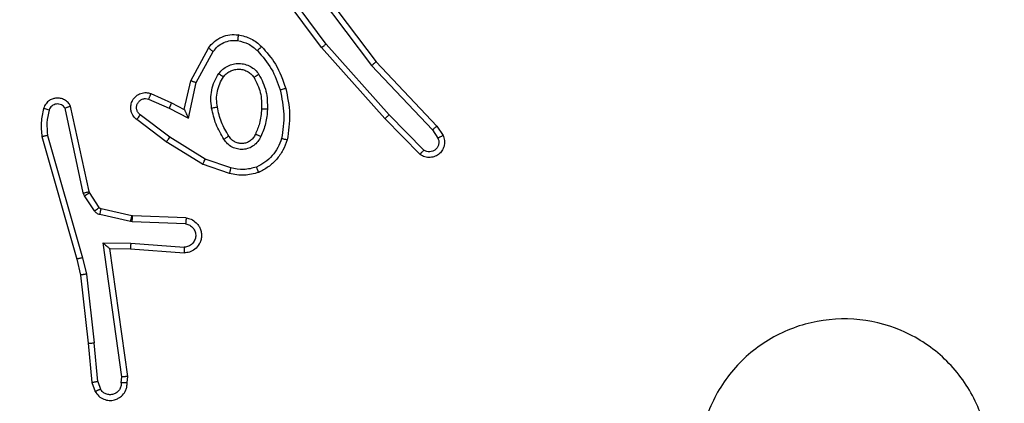
# Model space of a CAD drawing. Units: millimetres. Extents: x -565 to 1259, y 258 to 1118.
# Drawn here: x 542 to 545, y 493 to 494 of the extents above; entities that cross this region are included whole.
import ezdxf

# ---------------------------------------------------------------- set-up
doc = ezdxf.new("R2010")
doc.units = ezdxf.units.MM
doc.header["$LTSCALE"] = 45
doc.header["$PDSIZE"] = -1
doc.layers.add('VP-EQ', color=7, linetype='Continuous', true_color=0x8a3492)
doc.layers.add('VP-HIC', color=6, linetype='Continuous')
doc.dimstyles.get("Standard").update_dxf_attribs({"dimtxt": 14, "dimasz": 20, "dimexe": 20, "dimexo": 50, "dimgap": 20, "dimtad": 0, "dimdec": 0, "dimzin": 0, "dimdsep": 46, "dimtxsty": 'Standard', "dimcen": -0.09, "dimadec": 0, "dimazin": 0, "dimtfac": 1, "dimtdec": 4, "dimtofl": 0, "dimtmove": 0, "dimatfit": 3, "dimfxl": 70, "dimfxlon": 1, "dimtolj": 1, "dimtzin": 0, "dimarcsym": 0})

# ---------------------------------------------------------------- blocks, each defined once
blk = doc.blocks.new('*D681')
at = {"color": 0, "lineweight": -2}
for p, q in [((62.1472, 1028.3279), (62.1472, 1118.3279)), ((975.2366, 1028.3279), (975.2366, 1118.3279)), ((82.1472, 1098.3279), (485.0197, 1098.3279)), ((955.2366, 1098.3279), (557.6864, 1098.3279))]:
    blk.add_line(p, q, dxfattribs=at)
at = {"color": 0}
for points in [[(82.1472, 1101.6613), (82.1472, 1094.9946), (62.1472, 1098.3279)], [(955.2366, 1094.9946), (955.2366, 1101.6613), (975.2366, 1098.3279)]]:
    blk.add_solid(points, dxfattribs=at)
at = {"layer": 'Defpoints', "color": 0}
for p in [(62.1472, 1098.3279), (62.1472, 680.0333), (975.2366, 452.6226)]:
    blk.add_point(p, dxfattribs=at)
at = {"color": 0, "insert": (521.353, 1098.3279), "char_height": 14, "attachment_point": 5}
blk.add_mtext('\\A1;913', dxfattribs=at)
blk = doc.blocks.new('*D682')
at = {"color": 0, "lineweight": -2}
for p, q in [((262.1829, 948.3826), (262.1829, 1038.3826)), ((825.2335, 948.3826), (825.2335, 1038.3826)), ((282.1829, 1018.3826), (505.0416, 1018.3826)), ((805.2335, 1018.3826), (582.3749, 1018.3826))]:
    blk.add_line(p, q, dxfattribs=at)
at = {"color": 0}
for points in [[(282.1829, 1021.7159), (282.1829, 1015.0492), (262.1829, 1018.3826)], [(805.2335, 1015.0492), (805.2335, 1021.7159), (825.2335, 1018.3826)]]:
    blk.add_solid(points, dxfattribs=at)
at = {"layer": 'Defpoints', "color": 0}
for p in [(262.1829, 1018.3826), (262.1829, 702.9332), (825.2335, 461.8319)]:
    blk.add_point(p, dxfattribs=at)
at = {"color": 0, "insert": (543.7082, 1018.3826), "char_height": 14, "attachment_point": 5}
blk.add_mtext('\\A1;563', dxfattribs=at)
blk = doc.blocks.new('1')
at = {"color": 7, "linetype": 'Continuous', "lineweight": 25}
for p, q in [((-1608.0317, -313.4831), (-1608.0422, -313.4532)), ((-1608.1524, -313.4831), (-1608.1544, -313.5042)), ((-1608.1323, -313.4829), (-1608.1342, -313.5033)), ((-1608.0513, -313.4869), (-1608.0605, -313.4608)), ((-1608.0513, -313.4869), (-1608.0391, -313.62)), ((-1608.0192, -313.6184), (-1608.0317, -313.4831)), ((-1608.1544, -313.5042), (-1608.0926, -313.9438)), ((-1608.1342, -313.5033), (-1608.0696, -313.9637)), ((-1608.0124, -313.8558), (-1608.0391, -313.62)), ((-1607.9927, -313.8529), (-1608.0192, -313.6184)), ((-1607.9997, -313.9124), (-1608.0124, -313.8558)), ((-1607.9803, -313.9078), (-1607.9927, -313.8529)), ((-1608.164, -313.9431), (-1608.3481, -313.9288)), ((-1607.8792, -314.3324), (-1607.9997, -313.9124)), ((-1607.8597, -314.3284), (-1607.9803, -313.9078)), ((-1608.1649, -313.9627), (-1608.3487, -313.9484)), ((-1608.0696, -313.9637), (-1608.1649, -313.9627)), ((-1608.0926, -313.9438), (-1608.164, -313.9431)), ((-1608.3532, -314.0289), (-1608.1699, -314.0362)), ((-1608.3549, -314.0491), (-1608.1707, -314.0565)), ((-1608.1707, -314.0565), (-1608.1689, -314.0567)), ((-1608.1699, -314.0362), (-1608.1645, -314.0369)), ((-1608.1689, -314.0567), (-1608.0632, -314.0803)), ((-1608.1645, -314.0369), (-1608.0588, -314.0604)), ((-1608.0567, -314.0848), (-1608.0231, -314.136)), ((-1608.0399, -314.0735), (-1608.0063, -314.1247)), ((-1608.0231, -314.136), (-1608.0216, -314.1396)), ((-1608.0063, -314.1247), (-1608.002, -314.135)), ((-1608.002, -314.135), (-1607.9392, -314.4259)), ((-1608.0216, -314.1396), (-1607.9583, -314.4331)), ((-1608.5033, -314.2016), (-1608.4115, -314.2335)), ((-1608.5078, -314.2208), (-1608.4206, -314.2511)), ((-1608.4115, -314.2335), (-1608.2868, -314.3103)), ((-1609.1577, -314.2675), (-1609.0367, -314.3903)), ((-1608.4206, -314.2511), (-1608.2985, -314.3263)), ((-1609.171, -314.2824), (-1609.0515, -314.4037)), ((-1609.2157, -314.3644), (-1609.2367, -314.3329)), ((-1609.2002, -314.3516), (-1609.2194, -314.3227)), ((-1608.2985, -314.3263), (-1608.1975, -314.4028)), ((-1608.2868, -314.3103), (-1608.1852, -314.3873)), ((-1609.0068, -314.5856), (-1609.2157, -314.3644)), ((-1608.9916, -314.5724), (-1609.2002, -314.3516)), ((-1609.0515, -314.4037), (-1608.8353, -314.6466)), ((-1609.0367, -314.3903), (-1608.8196, -314.6342)), ((-1608.3626, -314.3922), (-1608.3899, -314.5149)), ((-1608.2962, -314.4267), (-1608.3626, -314.3922)), ((-1608.3487, -314.4222), (-1608.3706, -314.5206)), ((-1608.3049, -314.445), (-1608.3487, -314.4222)), ((-1608.2262, -314.4577), (-1608.2962, -314.4267)), ((-1608.2336, -314.4765), (-1608.3049, -314.445)), ((-1608.3899, -314.5149), (-1608.4479, -314.621)), ((-1608.3706, -314.5206), (-1608.4317, -314.6329)), ((-1608.7656, -314.8722), (-1608.9916, -314.5724)), ((-1608.7815, -314.8842), (-1609.0068, -314.5856)), ((-1608.8196, -314.6342), (-1608.6493, -314.8644)), ((-1608.8353, -314.6466), (-1608.667, -314.874))]:
    blk.add_line(p, q, dxfattribs=at)
for points, knots in [([(-1610.9667, -312.8489), (-1610.9309, -312.8186), (-1610.8519, -312.7519), (-1610.6975, -312.7), (-1610.5271, -312.7008), (-1610.3647, -312.7566), (-1610.2317, -312.8647), (-1610.1413, -313.0097), (-1610.1043, -313.1764), (-1610.1247, -313.3463), (-1610.2001, -313.4999), (-1610.3218, -313.6202), (-1610.4769, -313.6929), (-1610.647, -313.7106), (-1610.8133, -313.6711), (-1610.9571, -313.5783), (-1611.0622, -313.4434), (-1611.1168, -313.2813), (-1611.1139, -313.1107), (-1611.0611, -312.9593), (-1610.9955, -312.8826), (-1610.9667, -312.8489)], [0, 0, 0, 0, 0.044734, 0.098637, 0.151933, 0.205867, 0.26019, 0.313192, 0.36698, 0.420859, 0.474335, 0.52799, 0.58191, 0.635432, 0.689072, 0.74282, 0.796625, 0.850214, 0.903796, 0.957766, 1, 1, 1, 1]), ([(-1608.0422, -313.4532), (-1608.0461, -313.4474), (-1608.0537, -313.436), (-1608.0714, -313.4253), (-1608.0905, -313.421), (-1608.108, -313.4228), (-1608.1236, -313.4292), (-1608.1379, -313.4401), (-1608.1474, -313.4549), (-1608.1521, -313.4701), (-1608.1523, -313.4787), (-1608.1524, -313.4831)], [0, 0, 0, 0, 0.131538, 0.258796, 0.381535, 0.499727, 0.587653, 0.700237, 0.837545, 0.915578, 1, 1, 1, 1]), ([(-1608.1323, -313.4829), (-1608.1322, -313.4786), (-1608.132, -313.4699), (-1608.1263, -313.4579), (-1608.1172, -313.4484), (-1608.1055, -313.4424), (-1608.0924, -313.4408), (-1608.0795, -313.4434), (-1608.0681, -313.4502), (-1608.063, -313.4573), (-1608.0605, -313.4608)], [0, 0, 0, 0, 0.124555, 0.249698, 0.374916, 0.499648, 0.624695, 0.749455, 0.874411, 1, 1, 1, 1]), ([(-1608.0422, -313.4532), (-1608.0425, -313.4532), (-1608.043, -313.4534), (-1608.0461, -313.4545), (-1608.0496, -313.4561), (-1608.0528, -313.4575), (-1608.0565, -313.459), (-1608.0591, -313.4602), (-1608.0605, -313.4608)], [0, 0, 0, 0, 0.223194, 0.463391, 0.590949, 0.722411, 0.858756, 1, 1, 1, 1]), ([(-1608.1524, -313.4831), (-1608.1523, -313.4831), (-1608.1521, -313.483), (-1608.1508, -313.4829), (-1608.1487, -313.4829), (-1608.1453, -313.4829), (-1608.1398, -313.4829), (-1608.1347, -313.4829), (-1608.1323, -313.4829)], [0, 0, 0, 0, 0.1333607, 0.2645948, 0.3934855, 0.5197348, 0.7645489, 1, 1, 1, 1]), ([(-1608.0513, -313.4869), (-1608.0498, -313.4865), (-1608.0467, -313.4859), (-1608.0424, -313.485), (-1608.0389, -313.4842), (-1608.0353, -313.4835), (-1608.0324, -313.4831), (-1608.0319, -313.4831), (-1608.0317, -313.4831)], [0, 0, 0, 0, 0.155314, 0.302499, 0.441267, 0.570004, 0.802236, 1, 1, 1, 1]), ([(-1608.1544, -313.5042), (-1608.1542, -313.5042), (-1608.1537, -313.504), (-1608.1507, -313.5038), (-1608.147, -313.5036), (-1608.1433, -313.5035), (-1608.139, -313.5034), (-1608.1358, -313.5033), (-1608.1342, -313.5033)], [0, 0, 0, 0, 0.198577, 0.430856, 0.559797, 0.697157, 0.844755, 1, 1, 1, 1]), ([(-1608.0192, -313.6184), (-1608.0195, -313.6183), (-1608.0202, -313.6183), (-1608.0247, -313.6186), (-1608.0313, -313.6192), (-1608.0365, -313.6197), (-1608.0391, -313.62)], [0, 0, 0, 0, 0.250447, 0.499713, 0.7497, 1, 1, 1, 1]), ([(-1608.0124, -313.8558), (-1608.0108, -313.8556), (-1608.0077, -313.855), (-1608.0034, -313.8544), (-1607.9998, -313.8539), (-1607.9962, -313.8533), (-1607.9933, -313.8529), (-1607.9929, -313.8529), (-1607.9927, -313.8529)], [0, 0, 0, 0, 0.154769, 0.301717, 0.439644, 0.568636, 0.801594, 1, 1, 1, 1]), ([(-1608.3549, -314.0491), (-1608.3607, -314.0479), (-1608.3733, -314.0452), (-1608.3875, -314.0352), (-1608.3974, -314.0236), (-1608.4036, -314.0123), (-1608.4074, -313.9991), (-1608.4081, -313.9851), (-1608.4056, -313.9716), (-1608.3989, -313.9561), (-1608.3861, -313.9412), (-1608.3672, -313.9308), (-1608.3542, -313.9294), (-1608.3481, -313.9288)], [0, 0, 0, 0, 0.097037, 0.213345, 0.279177, 0.349885, 0.425677, 0.504977, 0.580444, 0.652235, 0.783381, 0.899358, 1, 1, 1, 1]), ([(-1608.3487, -313.9484), (-1608.3486, -313.946), (-1608.3485, -313.941), (-1608.3483, -313.9344), (-1608.3482, -313.9307), (-1608.3481, -313.929), (-1608.3481, -313.9288), (-1608.3481, -313.9288)], [0, 0, 0, 0, 0.238446, 0.483514, 0.737352, 0.868, 1, 1, 1, 1]), ([(-1607.9997, -313.9124), (-1607.9979, -313.912), (-1607.9945, -313.9111), (-1607.99, -313.91), (-1607.9865, -313.9092), (-1607.9832, -313.9084), (-1607.9808, -313.9079), (-1607.9805, -313.9078), (-1607.9803, -313.9078)], [0, 0, 0, 0, 0.173937, 0.334212, 0.479897, 0.611903, 0.833846, 1, 1, 1, 1]), ([(-1608.3532, -314.0289), (-1608.358, -314.0276), (-1608.3677, -314.025), (-1608.3793, -314.0149), (-1608.3866, -314.0016), (-1608.3886, -313.9865), (-1608.3849, -313.9717), (-1608.3762, -313.9593), (-1608.3636, -313.9506), (-1608.3536, -313.9491), (-1608.3487, -313.9484)], [0, 0, 0, 0, 0.125066, 0.250046, 0.375028, 0.500285, 0.624934, 0.750102, 0.874902, 1, 1, 1, 1]), ([(-1608.1649, -313.9627), (-1608.1648, -313.9601), (-1608.1645, -313.955), (-1608.1641, -313.9485), (-1608.1639, -313.9441), (-1608.164, -313.9434), (-1608.164, -313.9431)], [0, 0, 0, 0, 0.250474, 0.499956, 0.749904, 1, 1, 1, 1]), ([(-1608.0696, -313.9637), (-1608.0725, -313.961), (-1608.0775, -313.9566), (-1608.0837, -313.9513), (-1608.0877, -313.9479), (-1608.0904, -313.9456), (-1608.0922, -313.9441), (-1608.0925, -313.9439), (-1608.0926, -313.9438)], [0, 0, 0, 0, 0.300776, 0.503652, 0.651276, 0.781126, 0.895572, 1, 1, 1, 1]), ([(-1608.3549, -314.0491), (-1608.3549, -314.049), (-1608.3549, -314.0489), (-1608.3548, -314.0475), (-1608.3546, -314.0455), (-1608.3544, -314.0421), (-1608.3539, -314.0365), (-1608.3534, -314.0314), (-1608.3532, -314.0289)], [0, 0, 0, 0, 0.132594, 0.262763, 0.391132, 0.516393, 0.76177, 1, 1, 1, 1]), ([(-1608.1699, -314.0362), (-1608.17, -314.0391), (-1608.1703, -314.0451), (-1608.1705, -314.0518), (-1608.1707, -314.0558), (-1608.1707, -314.0563), (-1608.1707, -314.0565)], [0, 0, 0, 0, 0.278698, 0.558123, 0.779246, 1, 1, 1, 1]), ([(-1608.1645, -314.0369), (-1608.1651, -314.0398), (-1608.1664, -314.0456), (-1608.1679, -314.0521), (-1608.1687, -314.056), (-1608.1688, -314.0565), (-1608.1689, -314.0567)], [0, 0, 0, 0, 0.279994, 0.559283, 0.779735, 1, 1, 1, 1]), ([(-1608.0588, -314.0604), (-1608.0594, -314.0633), (-1608.0607, -314.0691), (-1608.0621, -314.0757), (-1608.063, -314.0796), (-1608.0631, -314.0801), (-1608.0632, -314.0803)], [0, 0, 0, 0, 0.279971, 0.559238, 0.779753, 1, 1, 1, 1]), ([(-1608.0588, -314.0604), (-1608.0569, -314.061), (-1608.0531, -314.0621), (-1608.048, -314.065), (-1608.0434, -314.0687), (-1608.0411, -314.0719), (-1608.0399, -314.0735)], [0, 0, 0, 0, 0.2503541, 0.5002654, 0.7495287, 1, 1, 1, 1]), ([(-1608.0632, -314.0803), (-1608.0619, -314.0807), (-1608.0593, -314.0815), (-1608.0576, -314.0837), (-1608.0567, -314.0848)], [0, 0, 0, 0, 0.485193, 1, 1, 1, 1]), ([(-1608.0399, -314.0735), (-1608.0424, -314.0751), (-1608.0473, -314.0783), (-1608.0528, -314.0821), (-1608.0561, -314.0843), (-1608.0565, -314.0846), (-1608.0567, -314.0848)], [0, 0, 0, 0, 0.279701, 0.559181, 0.779599, 1, 1, 1, 1]), ([(-1608.0063, -314.1247), (-1608.0087, -314.1264), (-1608.0137, -314.1297), (-1608.0192, -314.1333), (-1608.0225, -314.1356), (-1608.0229, -314.1359), (-1608.0231, -314.136)], [0, 0, 0, 0, 0.280479, 0.559246, 0.779631, 1, 1, 1, 1]), ([(-1608.002, -314.135), (-1608.0045, -314.1356), (-1608.0097, -314.1368), (-1608.0162, -314.1382), (-1608.0207, -314.1393), (-1608.0213, -314.1395), (-1608.0216, -314.1396)], [0, 0, 0, 0, 0.250359, 0.5002583, 0.7499234, 1, 1, 1, 1]), ([(-1608.6039, -314.2053), (-1608.5874, -314.2009), (-1608.5542, -314.1922), (-1608.5204, -314.1984), (-1608.5033, -314.2016)], [0, 0, 0, 0, 0.495136, 1, 1, 1, 1]), ([(-1608.5078, -314.2208), (-1608.5075, -314.2194), (-1608.5069, -314.2166), (-1608.5059, -314.2127), (-1608.5051, -314.2092), (-1608.5043, -314.2056), (-1608.5035, -314.2024), (-1608.5034, -314.2019), (-1608.5033, -314.2016)], [0, 0, 0, 0, 0.140117, 0.277488, 0.408863, 0.53636, 0.776462, 1, 1, 1, 1]), ([(-1608.702, -314.317), (-1608.6976, -314.3049), (-1608.6887, -314.2809), (-1608.666, -314.2496), (-1608.6379, -314.2231), (-1608.6152, -314.2112), (-1608.6039, -314.2053)], [0, 0, 0, 0, 0.249817, 0.500071, 0.749927, 1, 1, 1, 1]), ([(-1608.6827, -314.3216), (-1608.6787, -314.3111), (-1608.6708, -314.2901), (-1608.6508, -314.2628), (-1608.6263, -314.2395), (-1608.6065, -314.2289), (-1608.5966, -314.2236)], [0, 0, 0, 0, 0.24996, 0.500116, 0.75006, 1, 1, 1, 1]), ([(-1608.6039, -314.2053), (-1608.6038, -314.2055), (-1608.6036, -314.2058), (-1608.6025, -314.2084), (-1608.6012, -314.2117), (-1608.5999, -314.2151), (-1608.5983, -314.2191), (-1608.5972, -314.2221), (-1608.5966, -314.2236)], [0, 0, 0, 0, 0.19314, 0.423818, 0.55245, 0.692667, 0.841591, 1, 1, 1, 1]), ([(-1608.5966, -314.2236), (-1608.5819, -314.2198), (-1608.5525, -314.2124), (-1608.5227, -314.218), (-1608.5078, -314.2208)], [0, 0, 0, 0, 0.499924, 1, 1, 1, 1]), ([(-1608.4115, -314.2335), (-1608.4116, -314.2338), (-1608.412, -314.2343), (-1608.4141, -314.2383), (-1608.4171, -314.2441), (-1608.4194, -314.2487), (-1608.4206, -314.2511)], [0, 0, 0, 0, 0.249827, 0.499665, 0.749466, 1, 1, 1, 1]), ([(-1609.2367, -314.3329), (-1609.2388, -314.3271), (-1609.2429, -314.3162), (-1609.2419, -314.2988), (-1609.2361, -314.283), (-1609.2251, -314.2694), (-1609.2101, -314.2599), (-1609.1924, -314.2559), (-1609.1737, -314.2578), (-1609.163, -314.2642), (-1609.1577, -314.2675)], [0, 0, 0, 0, 0.130883, 0.24504, 0.364144, 0.485802, 0.610291, 0.737586, 0.867474, 1, 1, 1, 1]), ([(-1609.1577, -314.2675), (-1609.1579, -314.2676), (-1609.1583, -314.268), (-1609.1606, -314.2705), (-1609.1632, -314.2734), (-1609.1655, -314.2761), (-1609.1682, -314.2791), (-1609.17, -314.2813), (-1609.171, -314.2824)], [0, 0, 0, 0, 0.226701, 0.467593, 0.594557, 0.726125, 0.86099, 1, 1, 1, 1]), ([(-1609.2194, -314.3227), (-1609.2206, -314.3193), (-1609.2229, -314.3125), (-1609.2221, -314.3017), (-1609.218, -314.2917), (-1609.2109, -314.2836), (-1609.2017, -314.2781), (-1609.1911, -314.276), (-1609.1803, -314.2771), (-1609.1741, -314.2806), (-1609.171, -314.2824)], [0, 0, 0, 0, 0.125113, 0.250212, 0.374817, 0.499999, 0.624814, 0.750009, 0.87496, 1, 1, 1, 1]), ([(-1608.6108, -314.3286), (-1608.6079, -314.3227), (-1608.602, -314.311), (-1608.5875, -314.2972), (-1608.5701, -314.2877), (-1608.5507, -314.2837), (-1608.5309, -314.2851), (-1608.5122, -314.2918), (-1608.496, -314.3035), (-1608.4885, -314.3143), (-1608.4848, -314.3197)], [0, 0, 0, 0, 0.124998, 0.249894, 0.37502, 0.499923, 0.62502, 0.74984, 0.87479, 1, 1, 1, 1]), ([(-1608.5925, -314.337), (-1608.5902, -314.3324), (-1608.5859, -314.3234), (-1608.575, -314.3134), (-1608.5624, -314.3069), (-1608.5492, -314.3042), (-1608.536, -314.305), (-1608.5231, -314.3093), (-1608.5105, -314.3176), (-1608.5048, -314.3261), (-1608.5017, -314.3305)], [0, 0, 0, 0, 0.133408, 0.261491, 0.384602, 0.502569, 0.612295, 0.730134, 0.859336, 1, 1, 1, 1]), ([(-1609.2367, -314.3329), (-1609.2366, -314.3328), (-1609.2365, -314.3327), (-1609.2352, -314.3319), (-1609.2335, -314.3309), (-1609.2305, -314.329), (-1609.2258, -314.3263), (-1609.2215, -314.3239), (-1609.2194, -314.3227)], [0, 0, 0, 0, 0.138072, 0.272771, 0.402977, 0.530011, 0.772233, 1, 1, 1, 1]), ([(-1608.6968, -314.4943), (-1608.7029, -314.4649), (-1608.7151, -314.4061), (-1608.7064, -314.3467), (-1608.702, -314.317)], [0, 0, 0, 0, 0.499987, 1, 1, 1, 1]), ([(-1608.702, -314.317), (-1608.7017, -314.317), (-1608.7012, -314.3171), (-1608.698, -314.3178), (-1608.6943, -314.3187), (-1608.6908, -314.3196), (-1608.6869, -314.3206), (-1608.6841, -314.3213), (-1608.6827, -314.3216)], [0, 0, 0, 0, 0.221653, 0.461965, 0.589414, 0.721275, 0.858526, 1, 1, 1, 1]), ([(-1608.6776, -314.4888), (-1608.6833, -314.4611), (-1608.6948, -314.4057), (-1608.6867, -314.3497), (-1608.6827, -314.3216)], [0, 0, 0, 0, 0.499794, 1, 1, 1, 1]), ([(-1608.6341, -314.4222), (-1608.6328, -314.406), (-1608.6301, -314.3735), (-1608.6173, -314.3436), (-1608.6108, -314.3286)], [0, 0, 0, 0, 0.500144, 1, 1, 1, 1]), ([(-1608.6141, -314.4234), (-1608.6126, -314.4067), (-1608.61, -314.3766), (-1608.5978, -314.3492), (-1608.5925, -314.337)], [0, 0, 0, 0, 0.5589485, 1, 1, 1, 1]), ([(-1608.6108, -314.3286), (-1608.6089, -314.3295), (-1608.6053, -314.3311), (-1608.6006, -314.3332), (-1608.5972, -314.3347), (-1608.5944, -314.336), (-1608.5927, -314.3368), (-1608.5925, -314.337), (-1608.5925, -314.337)], [0, 0, 0, 0, 0.198258, 0.375918, 0.532047, 0.667896, 0.875117, 1, 1, 1, 1]), ([(-1608.5017, -314.3305), (-1608.5017, -314.3305), (-1608.5015, -314.3303), (-1608.5, -314.3293), (-1608.4974, -314.3276), (-1608.4942, -314.3256), (-1608.4899, -314.3229), (-1608.4865, -314.3208), (-1608.4848, -314.3197)], [0, 0, 0, 0, 0.124499, 0.332248, 0.468364, 0.624171, 0.801906, 1, 1, 1, 1]), ([(-1608.5017, -314.3305), (-1608.4923, -314.3461), (-1608.4735, -314.3771), (-1608.4659, -314.4126), (-1608.4621, -314.4304)], [0, 0, 0, 0, 0.499928, 1, 1, 1, 1]), ([(-1608.4848, -314.3197), (-1608.4747, -314.3364), (-1608.4547, -314.3697), (-1608.4465, -314.4077), (-1608.4424, -314.4267)], [0, 0, 0, 0, 0.500054, 1, 1, 1, 1]), ([(-1608.2868, -314.3103), (-1608.287, -314.3106), (-1608.2875, -314.311), (-1608.2902, -314.3147), (-1608.294, -314.32), (-1608.297, -314.3242), (-1608.2985, -314.3263)], [0, 0, 0, 0, 0.250549, 0.500724, 0.750078, 1, 1, 1, 1]), ([(-1607.8847, -314.4194), (-1607.8814, -314.4051), (-1607.875, -314.3763), (-1607.8778, -314.347), (-1607.8792, -314.3324)], [0, 0, 0, 0, 0.5003134, 1, 1, 1, 1]), ([(-1607.8792, -314.3324), (-1607.8776, -314.3321), (-1607.8746, -314.3314), (-1607.8705, -314.3305), (-1607.8669, -314.3297), (-1607.8633, -314.329), (-1607.8604, -314.3284), (-1607.8599, -314.3284), (-1607.8597, -314.3284)], [0, 0, 0, 0, 0.1524646, 0.2964232, 0.4334147, 0.5619061, 0.7967559, 1, 1, 1, 1]), ([(-1607.8655, -314.4252), (-1607.862, -314.4093), (-1607.8548, -314.3773), (-1607.8581, -314.3447), (-1607.8597, -314.3284)], [0, 0, 0, 0, 0.499816, 1, 1, 1, 1]), ([(-1609.2157, -314.3644), (-1609.2155, -314.3642), (-1609.2152, -314.3639), (-1609.213, -314.3619), (-1609.2102, -314.3595), (-1609.2073, -314.3573), (-1609.2039, -314.3545), (-1609.2015, -314.3526), (-1609.2002, -314.3516)], [0, 0, 0, 0, 0.198242, 0.431181, 0.55998, 0.697811, 0.844928, 1, 1, 1, 1]), ([(-1609.0367, -314.3903), (-1609.0369, -314.3904), (-1609.0373, -314.3907), (-1609.0397, -314.3929), (-1609.0426, -314.3954), (-1609.0452, -314.3979), (-1609.0482, -314.4007), (-1609.0504, -314.4027), (-1609.0515, -314.4037)], [0, 0, 0, 0, 0.217731, 0.456222, 0.583937, 0.717851, 0.855828, 1, 1, 1, 1]), ([(-1608.3487, -314.4222), (-1608.3488, -314.422), (-1608.3489, -314.4217), (-1608.35, -314.4193), (-1608.3516, -314.4157), (-1608.3541, -314.4104), (-1608.3578, -314.4024), (-1608.3608, -314.396), (-1608.3626, -314.3922)], [0, 0, 0, 0, 0.101491, 0.214355, 0.344997, 0.495743, 0.697767, 1, 1, 1, 1]), ([(-1608.1852, -314.3873), (-1608.1846, -314.3878), (-1608.1792, -314.3919), (-1608.1725, -314.4), (-1608.1669, -314.4123), (-1608.1644, -314.4243), (-1608.1651, -314.4385), (-1608.1707, -314.4543), (-1608.1825, -314.4686), (-1608.1991, -314.4778), (-1608.217, -314.4808), (-1608.2282, -314.4779), (-1608.2336, -314.4765)], [0, 0, 0, 0, 0.014983, 0.141238, 0.210489, 0.293735, 0.390439, 0.500582, 0.635332, 0.763574, 0.88505, 1, 1, 1, 1]), ([(-1608.1975, -314.4028), (-1608.1948, -314.4054), (-1608.1893, -314.4104), (-1608.1849, -314.4209), (-1608.1844, -314.4321), (-1608.1878, -314.4428), (-1608.1947, -314.4518), (-1608.2042, -314.4576), (-1608.2153, -314.4601), (-1608.2226, -314.4585), (-1608.2262, -314.4577)], [0, 0, 0, 0, 0.1250977, 0.2499559, 0.3749987, 0.4997562, 0.6246774, 0.7497415, 0.8748208, 1, 1, 1, 1]), ([(-1608.1852, -314.3873), (-1608.1852, -314.3874), (-1608.1853, -314.3875), (-1608.1863, -314.3886), (-1608.1875, -314.3902), (-1608.1897, -314.3929), (-1608.1931, -314.3972), (-1608.196, -314.401), (-1608.1975, -314.4028)], [0, 0, 0, 0, 0.139533, 0.274777, 0.406327, 0.533857, 0.774128, 1, 1, 1, 1]), ([(-1608.6049, -314.5424), (-1608.6144, -314.5235), (-1608.6335, -314.4857), (-1608.6339, -314.4434), (-1608.6341, -314.4222)], [0, 0, 0, 0, 0.499984, 1, 1, 1, 1]), ([(-1608.6341, -314.4222), (-1608.6323, -314.4223), (-1608.6289, -314.4225), (-1608.6243, -314.4227), (-1608.6206, -314.4229), (-1608.6171, -314.4231), (-1608.6146, -314.4233), (-1608.6142, -314.4234), (-1608.6141, -314.4234)], [0, 0, 0, 0, 0.169483, 0.326315, 0.470137, 0.600867, 0.825129, 1, 1, 1, 1]), ([(-1608.588, -314.5319), (-1608.5966, -314.5148), (-1608.6137, -314.4807), (-1608.614, -314.4425), (-1608.6141, -314.4234)], [0, 0, 0, 0, 0.499924, 1, 1, 1, 1]), ([(-1608.4621, -314.4304), (-1608.4609, -314.4394), (-1608.4584, -314.4573), (-1608.4615, -314.4844), (-1608.4692, -314.5106), (-1608.4786, -314.5261), (-1608.4832, -314.5339)], [0, 0, 0, 0, 0.250057, 0.500284, 0.750214, 1, 1, 1, 1]), ([(-1608.4424, -314.4267), (-1608.4411, -314.437), (-1608.4383, -314.4575), (-1608.4421, -314.4885), (-1608.4509, -314.5185), (-1608.4616, -314.5363), (-1608.4669, -314.5452)], [0, 0, 0, 0, 0.249689, 0.4997908, 0.749997, 1, 1, 1, 1]), ([(-1608.4424, -314.4267), (-1608.445, -314.4272), (-1608.4502, -314.4281), (-1608.4567, -314.4294), (-1608.4612, -314.4302), (-1608.4618, -314.4303), (-1608.4621, -314.4304)], [0, 0, 0, 0, 0.250286, 0.500303, 0.750652, 1, 1, 1, 1]), ([(-1608.3049, -314.445), (-1608.3048, -314.4447), (-1608.3046, -314.4441), (-1608.3027, -314.4398), (-1608.2997, -314.4338), (-1608.2974, -314.4291), (-1608.2962, -314.4267)], [0, 0, 0, 0, 0.250124, 0.500226, 0.748751, 1, 1, 1, 1]), ([(-1607.9583, -314.4331), (-1607.9556, -314.4375), (-1607.9503, -314.4462), (-1607.9379, -314.4554), (-1607.9239, -314.4606), (-1607.9102, -314.4614), (-1607.8972, -314.4588), (-1607.8847, -314.4527), (-1607.8724, -314.4417), (-1607.8679, -314.431), (-1607.8655, -314.4252)], [0, 0, 0, 0, 0.128777, 0.255065, 0.378373, 0.500424, 0.595533, 0.710425, 0.8452, 1, 1, 1, 1]), ([(-1607.9583, -314.4331), (-1607.958, -314.433), (-1607.9575, -314.4328), (-1607.9542, -314.4315), (-1607.9505, -314.4301), (-1607.9471, -314.4289), (-1607.9433, -314.4275), (-1607.9406, -314.4264), (-1607.9392, -314.4259)], [0, 0, 0, 0, 0.2283298, 0.4705611, 0.59685, 0.7278675, 0.8615997, 1, 1, 1, 1]), ([(-1607.9392, -314.4259), (-1607.9376, -314.4283), (-1607.9342, -314.433), (-1607.9269, -314.438), (-1607.9185, -314.4407), (-1607.9098, -314.4409), (-1607.9013, -314.4387), (-1607.8939, -314.434), (-1607.8879, -314.4275), (-1607.8857, -314.4221), (-1607.8847, -314.4194)], [0, 0, 0, 0, 0.125431, 0.250194, 0.375113, 0.500175, 0.625321, 0.75032, 0.875201, 1, 1, 1, 1]), ([(-1607.8847, -314.4194), (-1607.8822, -314.4202), (-1607.8772, -314.4217), (-1607.8708, -314.4236), (-1607.8664, -314.4249), (-1607.8658, -314.4251), (-1607.8655, -314.4252)], [0, 0, 0, 0, 0.250024, 0.50008, 0.750366, 1, 1, 1, 1]), ([(-1608.2336, -314.4765), (-1608.2335, -314.4763), (-1608.2333, -314.4757), (-1608.2321, -314.4725), (-1608.2306, -314.4688), (-1608.2293, -314.4655), (-1608.2278, -314.4617), (-1608.2267, -314.459), (-1608.2262, -314.4577)], [0, 0, 0, 0, 0.2279751, 0.4704016, 0.5968122, 0.7275822, 0.8626261, 1, 1, 1, 1]), ([(-1608.6968, -314.4943), (-1608.6965, -314.4942), (-1608.6959, -314.494), (-1608.6915, -314.4926), (-1608.6851, -314.4909), (-1608.6801, -314.4895), (-1608.6776, -314.4888)], [0, 0, 0, 0, 0.24968, 0.499879, 0.74964, 1, 1, 1, 1]), ([(-1608.6137, -314.6382), (-1608.631, -314.6186), (-1608.6682, -314.5763), (-1608.6868, -314.5229), (-1608.6968, -314.4943)], [0, 0, 0, 0, 0.462977, 1, 1, 1, 1]), ([(-1608.5995, -314.6239), (-1608.6169, -314.6039), (-1608.6517, -314.564), (-1608.6689, -314.5139), (-1608.6776, -314.4888)], [0, 0, 0, 0, 0.500024, 1, 1, 1, 1]), ([(-1608.6049, -314.5424), (-1608.6027, -314.541), (-1608.5983, -314.5382), (-1608.5927, -314.5348), (-1608.5888, -314.5324), (-1608.5882, -314.532), (-1608.588, -314.5319)], [0, 0, 0, 0, 0.250588, 0.499669, 0.750031, 1, 1, 1, 1]), ([(-1608.4832, -314.5339), (-1608.4862, -314.5375), (-1608.4924, -314.545), (-1608.5046, -314.5532), (-1608.5185, -314.5587), (-1608.5337, -314.5609), (-1608.5492, -314.5593), (-1608.5642, -314.5539), (-1608.5779, -314.5448), (-1608.5846, -314.5362), (-1608.588, -314.5319)], [0, 0, 0, 0, 0.11618, 0.234573, 0.355573, 0.479319, 0.605587, 0.734324, 0.865764, 1, 1, 1, 1]), ([(-1608.4669, -314.5452), (-1608.469, -314.5437), (-1608.4733, -314.5407), (-1608.4787, -314.5369), (-1608.4824, -314.5343), (-1608.4829, -314.534), (-1608.4832, -314.5339)], [0, 0, 0, 0, 0.250544, 0.499734, 0.750073, 1, 1, 1, 1]), ([(-1608.3706, -314.5206), (-1608.3708, -314.5205), (-1608.3712, -314.5204), (-1608.3743, -314.5195), (-1608.3778, -314.5184), (-1608.3813, -314.5173), (-1608.3855, -314.5162), (-1608.3884, -314.5153), (-1608.3899, -314.5149)], [0, 0, 0, 0, 0.207198, 0.442735, 0.57105, 0.707517, 0.849975, 1, 1, 1, 1]), ([(-1609.0068, -314.5856), (-1609.0066, -314.5854), (-1609.0063, -314.5851), (-1609.0041, -314.5832), (-1609.0013, -314.5808), (-1608.9986, -314.5783), (-1608.9953, -314.5756), (-1608.9929, -314.5735), (-1608.9916, -314.5724)], [0, 0, 0, 0, 0.198337, 0.431114, 0.559848, 0.698224, 0.84439, 1, 1, 1, 1]), ([(-1608.4669, -314.5452), (-1608.4712, -314.5504), (-1608.4799, -314.5607), (-1608.4972, -314.5717), (-1608.5163, -314.5788), (-1608.5367, -314.5808), (-1608.5569, -314.5779), (-1608.5757, -314.5703), (-1608.5926, -314.5585), (-1608.6008, -314.5478), (-1608.6049, -314.5424)], [0, 0, 0, 0, 0.124897, 0.250011, 0.374977, 0.499788, 0.624916, 0.749978, 0.874882, 1, 1, 1, 1]), ([(-1608.8196, -314.6342), (-1608.8198, -314.6343), (-1608.8202, -314.6345), (-1608.8225, -314.6364), (-1608.8254, -314.6387), (-1608.8282, -314.6409), (-1608.8316, -314.6436), (-1608.834, -314.6456), (-1608.8353, -314.6466)], [0, 0, 0, 0, 0.1986264, 0.4309035, 0.56072, 0.6983876, 0.8452367, 1, 1, 1, 1]), ([(-1608.6137, -314.6382), (-1608.6135, -314.6379), (-1608.6131, -314.6375), (-1608.6099, -314.6342), (-1608.6051, -314.6295), (-1608.6014, -314.6258), (-1608.5995, -314.6239)], [0, 0, 0, 0, 0.250184, 0.500353, 0.74901, 1, 1, 1, 1]), ([(-1608.5341, -314.6783), (-1608.5491, -314.6749), (-1608.579, -314.6682), (-1608.6021, -314.6482), (-1608.6137, -314.6382)], [0, 0, 0, 0, 0.499936, 1, 1, 1, 1]), ([(-1608.5314, -314.6583), (-1608.5442, -314.6554), (-1608.5698, -314.6496), (-1608.5896, -314.6325), (-1608.5995, -314.6239)], [0, 0, 0, 0, 0.499995, 1, 1, 1, 1]), ([(-1608.4317, -314.6329), (-1608.438, -314.6408), (-1608.4506, -314.6564), (-1608.4767, -314.6717), (-1608.5051, -314.6801), (-1608.5245, -314.6789), (-1608.5341, -314.6783)], [0, 0, 0, 0, 0.255988, 0.507859, 0.755874, 1, 1, 1, 1]), ([(-1608.4479, -314.621), (-1608.453, -314.6273), (-1608.463, -314.6399), (-1608.4839, -314.6526), (-1608.5073, -314.6597), (-1608.5234, -314.6588), (-1608.5314, -314.6583)], [0, 0, 0, 0, 0.249974, 0.499881, 0.749951, 1, 1, 1, 1]), ([(-1608.4317, -314.6329), (-1608.4319, -314.6327), (-1608.4323, -314.6324), (-1608.4353, -314.6303), (-1608.4385, -314.6278), (-1608.4414, -314.6258), (-1608.4445, -314.6234), (-1608.4468, -314.6218), (-1608.4479, -314.621)], [0, 0, 0, 0, 0.235684, 0.480735, 0.607376, 0.735007, 0.866683, 1, 1, 1, 1]), ([(-1608.5341, -314.6783), (-1608.5341, -314.678), (-1608.534, -314.6773), (-1608.5334, -314.6728), (-1608.5325, -314.6661), (-1608.5318, -314.6609), (-1608.5314, -314.6583)], [0, 0, 0, 0, 0.250495, 0.499534, 0.750036, 1, 1, 1, 1])]:
    blk.add_open_spline(points, degree=3, knots=knots, dxfattribs=at)
blk = doc.blocks.new('wd14112')
at = {"layer": 'VP-EQ', "rotation": 180}
blk.add_blockref('1', (-1066.111, 179.356), dxfattribs=at)

msp = doc.modelspace()

# ---------------------------------------------------------------- linework, layer by layer
at = {"layer": 'VP-HIC', "color": 30}
msp.add_lwpolyline([(935.92, 772.2496, 0.401667), (766.0773, 934.9372), (688.2773, 934.9372, 0.369736), (520.2945, 791.0482, 0.103142), (508.9924, 722.5761), (513.1514, 623.5452, 0.2268), (581.9267, 493.9894, 0.409142), (751.9011, 326.9379), (777.3521, 326.9379, 0.414314), (947.3521, 496.9962), (947.3027, 641.0315, 0.051316), (943.7284, 675.6504), (941.2738, 736.2626, 0.053659)], format="xyb", close=True, dxfattribs=at)
at = {"layer": 'VP-HIC', "color": 4}
msp.add_lwpolyline([(513.1514, 623.5452, 0.2268), (581.9267, 493.9894, 0.409142), (751.9011, 326.9379), (777.3521, 326.9379, 0.414314), (947.3521, 496.9962), (947.3186, 594.7947, -0.156117), (975.1904, 507.7045), (975.1904, 408.1759, -0.415248), (824.661, 258.1768), (682.4521, 258.6787, -0.08546), (632.3167, 267.4932), (542.1773, 267.4932, -0.296066), (405.1786, 356.4084, -0.303551), (312.4773, 495.0333), (312.4773, 723.4332, -0.405704), (458.1069, 873.3696, -0.055736), (490.9993, 878.8032), (529.4293, 880.8173, -0.054824), (562.1715, 878.9431, 0.14624), (520.2945, 791.0482, 0.103142), (508.9924, 722.5761)], format="xyb", close=True, dxfattribs=at)

# ---------------------------------------------------------------- block references
at = {"layer": 'VP-EQ', "color": 0}
msp.add_blockref('wd14112', (0, 0), dxfattribs=at)

# ---------------------------------------------------------------- dimensions: what is measured, and where the dimension line sits
for base, p1, p2, picture, middle in [((62.1472, 1098.3279), (975.2366, 452.6226), (62.1472, 680.0333), '*D681', (521.353, 1098.3279)), ((262.1829, 1018.3826), (825.2335, 461.8319), (262.1829, 702.9332), '*D682', (543.7082, 1018.3826))]:
    dim = msp.add_linear_dim(base=base, p1=p1, p2=p2, angle=180, dimstyle='Standard')
    dim.commit()
    dim.dimension.update_dxf_attribs({"geometry": picture, "text_midpoint": middle, "dimtype": 160})

doc.saveas('drawing.dxf')
